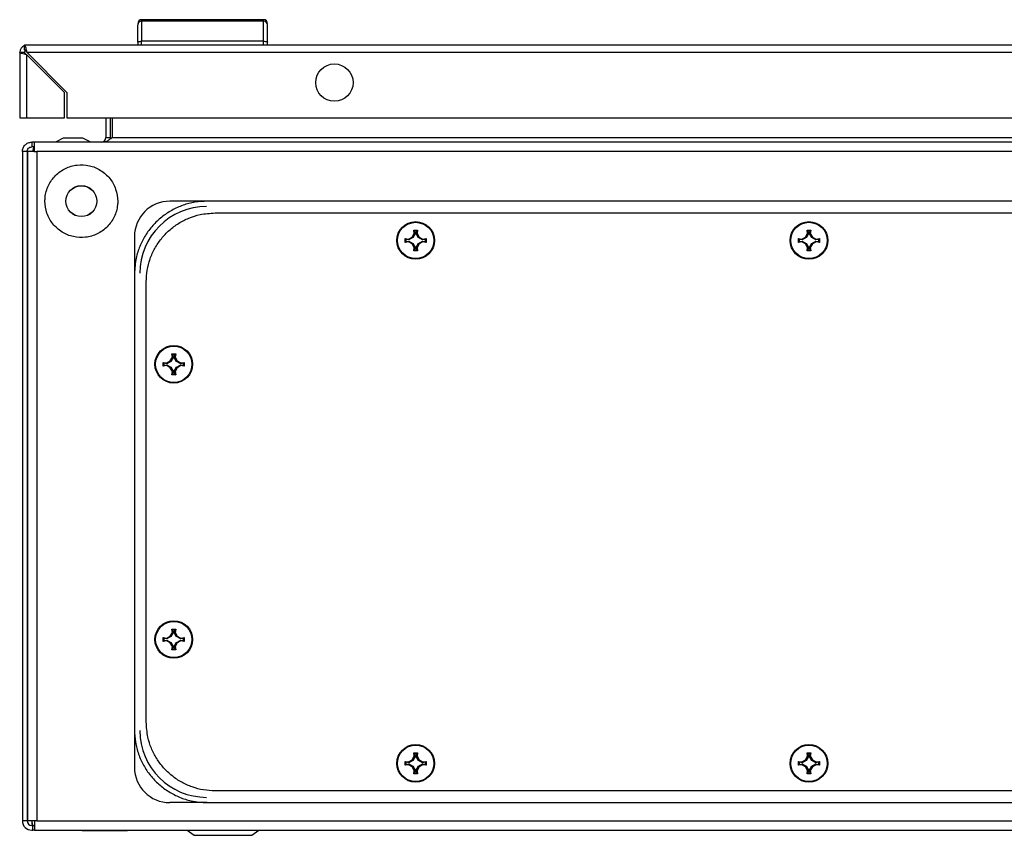
# Model space of a CAD drawing. Units: millimetres. Extents: x 892 to 4454, y 358 to 4382.
# Drawn here: x 1862 to 2113, y 2173 to 2380 of the extents above; entities that cross this region are included whole.
import ezdxf

# ---------------------------------------------------------------- set-up
doc = ezdxf.new("R2010")
doc.units = ezdxf.units.MM

msp = doc.modelspace()

# ---------------------------------------------------------------- linework, layer by layer
at = {"color": 7, "linetype": 'Continuous'}
for p, q in [((1893.27, 2380.16), (1893.27, 2379.77)), ((1924.27, 2380.16), (1893.27, 2380.16)), ((1893.27, 2379.77), (1893.27, 2374.66)), ((1924.27, 2379.77), (1893.27, 2379.77)), ((1924.27, 2379.77), (1924.27, 2380.16)), ((1924.27, 2374.66), (1924.27, 2379.77)), ((1863.47, 2373.56), (1863.47, 2373.66)), ((1864.07, 2373.66), (1863.47, 2373.66)), ((1863.47, 2372.46), (1863.47, 2373.56)), ((2357.47, 2373.66), (1864.07, 2373.66)), ((1892.27, 2374.46), (1892.27, 2373.66)), ((1924.27, 2374.66), (1893.27, 2374.66)), ((1893.27, 2373.66), (1893.27, 2374.66)), ((1924.27, 2373.66), (1924.27, 2374.66)), ((1925.27, 2373.66), (1925.27, 2374.46)), ((1862.27, 2371.86), (1862.27, 2355.16)), ((1862.27, 2371.86), (1863.47, 2371.86)), ((1864.07, 2371.86), (2357.47, 2371.86)), ((1864.07, 2371.86), (1874.27, 2361.66)), ((1864.07, 2355.16), (1864.07, 2371.26)), ((1873.67, 2361.66), (1864.07, 2371.26)), ((1873.67, 2355.16), (1873.67, 2361.66)), ((1874.27, 2361.66), (1874.27, 2355.16)), ((1862.27, 2355.16), (1864.07, 2355.16)), ((1864.07, 2355.16), (1873.67, 2355.16)), ((1874.27, 2355.16), (2347.27, 2355.16)), ((1884.14, 2355.16), (1884.14, 2350.2)), ((1885.34, 2350.2), (1885.34, 2355.16)), ((1885.76, 2355.16), (1885.76, 2350.2)), ((1865.34, 2349), (1865.34, 2347.8)), ((1865.97, 2349), (1865.34, 2349)), ((2359.9, 2349), (1865.97, 2349)), ((1873.34, 2350), (1871.34, 2349)), ((1877.84, 2350), (1873.84, 2350)), ((1884.14, 2350.2), (1885.34, 2350.2)), ((1885.34, 2350.2), (1885.26, 2349.78)), ((1885.76, 2350.2), (2340.11, 2350.2)), ((1862.94, 2346.6), (1862.94, 2176.4)), ((1864.14, 2346.6), (1862.94, 2346.6)), ((1864.14, 2346.6), (1864.14, 2176.4)), ((1864.14, 2346.6), (1864.24, 2346.6)), ((1864.24, 2346.6), (1864.24, 2176.4)), ((1865.94, 2346.6), (1864.24, 2346.6)), ((1865.95, 2347.8), (1865.34, 2347.8)), ((1865.94, 2346.6), (1866.64, 2346.6)), ((1866.64, 2346.6), (1866.64, 2176.4)), ((2360.24, 2346.6), (1866.64, 2346.6)), ((1909.94, 2334), (1900.44, 2334)), ((2315.94, 2334), (1909.94, 2334)), ((1911.94, 2331), (2313.94, 2331)), ((1962.06, 2324.88), (1962.6, 2325.79)), ((1962.8, 2325.76), (1962.2, 2324.73)), ((1962.6, 2325.79), (1962.45, 2326.65)), ((1962.65, 2326.49), (1962.45, 2326.65)), ((1962.8, 2325.76), (1962.6, 2325.79)), ((1962.65, 2326.49), (1962.8, 2325.76)), ((1963.22, 2326.49), (1962.65, 2326.49)), ((1963.08, 2325.76), (1963.22, 2326.49)), ((1963.08, 2325.76), (1963.28, 2325.79)), ((1963.67, 2324.73), (1963.08, 2325.76)), ((1963.22, 2326.49), (1963.43, 2326.65)), ((1963.43, 2326.65), (1963.28, 2325.79)), ((1963.28, 2325.79), (1963.82, 2324.88)), ((2062.06, 2324.88), (2062.6, 2325.79)), ((2062.8, 2325.76), (2062.2, 2324.73)), ((2062.6, 2325.79), (2062.45, 2326.65)), ((2062.65, 2326.49), (2062.45, 2326.65)), ((2062.8, 2325.76), (2062.6, 2325.79)), ((2062.65, 2326.49), (2062.8, 2325.76)), ((2063.22, 2326.49), (2062.65, 2326.49)), ((2063.08, 2325.76), (2063.22, 2326.49)), ((2063.08, 2325.76), (2063.28, 2325.79)), ((2063.67, 2324.73), (2063.08, 2325.76)), ((2063.22, 2326.49), (2063.43, 2326.65)), ((2063.43, 2326.65), (2063.28, 2325.79)), ((2063.28, 2325.79), (2063.82, 2324.88)), ((1891.44, 2325), (1891.44, 2315.5)), ((1960.28, 2324.49), (1961.14, 2324.34)), ((1960.28, 2323.51), (1960.28, 2324.49)), ((1960.45, 2324.28), (1960.28, 2324.49)), ((1960.28, 2323.51), (1960.45, 2323.71)), ((1961.14, 2323.66), (1960.28, 2323.51)), ((1961.17, 2324.13), (1960.45, 2324.28)), ((1960.45, 2324.28), (1960.45, 2323.71)), ((1960.45, 2323.71), (1961.17, 2323.86)), ((1961.14, 2324.34), (1962.06, 2324.88)), ((1961.17, 2324.13), (1961.14, 2324.34)), ((1961.14, 2323.66), (1961.17, 2323.86)), ((1962.06, 2323.12), (1961.14, 2323.66)), ((1962.2, 2324.73), (1961.17, 2324.13)), ((1961.17, 2323.86), (1962.2, 2323.26)), ((1962.2, 2324.73), (1962.06, 2324.88)), ((1962.06, 2323.12), (1962.2, 2323.26)), ((1962.2, 2323.26), (1962.8, 2322.23)), ((1963.08, 2322.23), (1963.67, 2323.26)), ((1963.82, 2324.88), (1963.67, 2324.73)), ((1964.7, 2324.13), (1963.67, 2324.73)), ((1963.67, 2323.26), (1964.7, 2323.86)), ((1963.67, 2323.26), (1963.82, 2323.12)), ((1963.82, 2324.88), (1964.73, 2324.34)), ((1964.73, 2323.66), (1963.82, 2323.12)), ((1964.73, 2324.34), (1964.7, 2324.13)), ((1965.43, 2324.28), (1964.7, 2324.13)), ((1964.7, 2323.86), (1964.73, 2323.66)), ((1964.7, 2323.86), (1965.43, 2323.71)), ((1964.73, 2324.34), (1965.6, 2324.49)), ((1965.6, 2323.51), (1964.73, 2323.66)), ((1965.6, 2324.49), (1965.43, 2324.28)), ((1965.43, 2323.71), (1965.43, 2324.28)), ((1965.43, 2323.71), (1965.6, 2323.51)), ((1965.6, 2324.49), (1965.6, 2323.51)), ((2060.28, 2324.49), (2061.14, 2324.34)), ((2060.28, 2323.51), (2060.28, 2324.49)), ((2060.45, 2324.28), (2060.28, 2324.49)), ((2060.28, 2323.51), (2060.45, 2323.71)), ((2061.14, 2323.66), (2060.28, 2323.51)), ((2061.17, 2324.13), (2060.45, 2324.28)), ((2060.45, 2324.28), (2060.45, 2323.71)), ((2060.45, 2323.71), (2061.17, 2323.86)), ((2061.14, 2324.34), (2062.06, 2324.88)), ((2061.17, 2324.13), (2061.14, 2324.34)), ((2061.14, 2323.66), (2061.17, 2323.86)), ((2062.06, 2323.12), (2061.14, 2323.66)), ((2062.2, 2324.73), (2061.17, 2324.13)), ((2061.17, 2323.86), (2062.2, 2323.26)), ((2062.2, 2324.73), (2062.06, 2324.88)), ((2062.06, 2323.12), (2062.2, 2323.26)), ((2062.2, 2323.26), (2062.8, 2322.23)), ((2063.08, 2322.23), (2063.67, 2323.26)), ((2063.82, 2324.88), (2063.67, 2324.73)), ((2064.7, 2324.13), (2063.67, 2324.73)), ((2063.67, 2323.26), (2064.7, 2323.86)), ((2063.67, 2323.26), (2063.82, 2323.12)), ((2063.82, 2324.88), (2064.73, 2324.34)), ((2064.73, 2323.66), (2063.82, 2323.12)), ((2064.73, 2324.34), (2064.7, 2324.13)), ((2065.43, 2324.28), (2064.7, 2324.13)), ((2064.7, 2323.86), (2064.73, 2323.66)), ((2064.7, 2323.86), (2065.43, 2323.71)), ((2064.73, 2324.34), (2065.6, 2324.49)), ((2065.6, 2323.51), (2064.73, 2323.66)), ((2065.6, 2324.49), (2065.43, 2324.28)), ((2065.43, 2323.71), (2065.43, 2324.28)), ((2065.43, 2323.71), (2065.6, 2323.51)), ((2065.6, 2324.49), (2065.6, 2323.51)), ((1962.6, 2322.2), (1962.06, 2323.12)), ((1962.45, 2321.34), (1962.6, 2322.2)), ((1962.65, 2321.51), (1962.45, 2321.34)), ((1962.8, 2322.23), (1962.6, 2322.2)), ((1962.8, 2322.23), (1962.65, 2321.51)), ((1962.65, 2321.51), (1963.22, 2321.51)), ((1963.08, 2322.23), (1963.28, 2322.2)), ((1963.22, 2321.51), (1963.08, 2322.23)), ((1963.43, 2321.34), (1963.22, 2321.51)), ((1963.82, 2323.12), (1963.28, 2322.2)), ((1963.28, 2322.2), (1963.43, 2321.34)), ((2062.6, 2322.2), (2062.06, 2323.12)), ((2062.45, 2321.34), (2062.6, 2322.2)), ((2062.65, 2321.51), (2062.45, 2321.34)), ((2062.8, 2322.23), (2062.6, 2322.2)), ((2062.8, 2322.23), (2062.65, 2321.51)), ((2062.65, 2321.51), (2063.22, 2321.51)), ((2063.08, 2322.23), (2063.28, 2322.2)), ((2063.22, 2321.51), (2063.08, 2322.23)), ((2063.43, 2321.34), (2063.22, 2321.51)), ((2063.82, 2323.12), (2063.28, 2322.2)), ((2063.28, 2322.2), (2063.43, 2321.34)), ((1891.44, 2315.5), (1891.44, 2199.5)), ((1894.44, 2201.5), (1894.44, 2313.5)), ((1864.24, 2295.5), (1864.14, 2295.5)), ((1864.24, 2295.49), (1864.14, 2295.49)), ((1899.64, 2292.84), (1900.56, 2293.38)), ((1900.7, 2293.23), (1899.67, 2292.63)), ((1900.56, 2293.38), (1901.1, 2294.29)), ((1900.7, 2293.23), (1900.56, 2293.38)), ((1901.3, 2294.26), (1900.7, 2293.23)), ((1901.1, 2294.29), (1900.95, 2295.15)), ((1900.95, 2295.15), (1901.15, 2294.99)), ((1901.3, 2294.26), (1901.1, 2294.29)), ((1901.15, 2294.99), (1901.3, 2294.26)), ((1901.72, 2294.99), (1901.15, 2294.99)), ((1901.58, 2294.26), (1901.72, 2294.99)), ((1901.58, 2294.26), (1901.78, 2294.29)), ((1902.17, 2293.23), (1901.58, 2294.26)), ((1901.72, 2294.99), (1901.93, 2295.15)), ((1901.93, 2295.15), (1901.78, 2294.29)), ((1901.78, 2294.29), (1902.32, 2293.38)), ((1902.32, 2293.38), (1902.17, 2293.23)), ((1903.2, 2292.63), (1902.17, 2293.23)), ((1902.32, 2293.38), (1903.23, 2292.84)), ((1898.78, 2292.99), (1899.64, 2292.84)), ((1898.78, 2292.01), (1898.78, 2292.99)), ((1898.95, 2292.78), (1898.78, 2292.99)), ((1898.78, 2292.01), (1898.95, 2292.21)), ((1899.64, 2292.16), (1898.78, 2292.01)), ((1899.67, 2292.63), (1898.95, 2292.78)), ((1898.95, 2292.78), (1898.95, 2292.21)), ((1898.95, 2292.21), (1899.67, 2292.36)), ((1899.67, 2292.63), (1899.64, 2292.84)), ((1899.64, 2292.16), (1899.67, 2292.36)), ((1900.56, 2291.62), (1899.64, 2292.16)), ((1899.67, 2292.36), (1900.7, 2291.76)), ((1900.56, 2291.62), (1900.7, 2291.76)), ((1901.1, 2290.7), (1900.56, 2291.62)), ((1900.7, 2291.76), (1901.3, 2290.73)), ((1900.95, 2289.84), (1901.1, 2290.7)), ((1901.3, 2290.73), (1901.1, 2290.7)), ((1901.3, 2290.73), (1901.15, 2290.01)), ((1901.58, 2290.73), (1902.17, 2291.76)), ((1901.58, 2290.73), (1901.78, 2290.7)), ((1901.72, 2290.01), (1901.58, 2290.73)), ((1902.32, 2291.62), (1901.78, 2290.7)), ((1901.78, 2290.7), (1901.93, 2289.84)), ((1902.17, 2291.76), (1903.2, 2292.36)), ((1902.17, 2291.76), (1902.32, 2291.62)), ((1903.23, 2292.16), (1902.32, 2291.62)), ((1903.23, 2292.84), (1903.2, 2292.63)), ((1903.93, 2292.78), (1903.2, 2292.63)), ((1903.2, 2292.36), (1903.23, 2292.16)), ((1903.2, 2292.36), (1903.93, 2292.21)), ((1903.23, 2292.84), (1904.1, 2292.99)), ((1904.1, 2292.01), (1903.23, 2292.16)), ((1904.1, 2292.99), (1903.93, 2292.78)), ((1903.93, 2292.21), (1903.93, 2292.78)), ((1903.93, 2292.21), (1904.1, 2292.01)), ((1904.1, 2292.99), (1904.1, 2292.01)), ((1901.15, 2290.01), (1900.95, 2289.84)), ((1901.15, 2290.01), (1901.72, 2290.01)), ((1901.72, 2290.01), (1901.93, 2289.84)), ((1864.14, 2287.99), (1864.24, 2287.99)), ((1899.64, 2222.84), (1900.56, 2223.38)), ((1900.7, 2223.23), (1899.67, 2222.63)), ((1900.56, 2223.38), (1901.1, 2224.29)), ((1900.7, 2223.23), (1900.56, 2223.38)), ((1901.3, 2224.26), (1900.7, 2223.23)), ((1901.1, 2224.29), (1900.95, 2225.15)), ((1901.15, 2224.99), (1900.95, 2225.15)), ((1901.3, 2224.26), (1901.1, 2224.29)), ((1901.15, 2224.99), (1901.3, 2224.26)), ((1901.72, 2224.99), (1901.15, 2224.99)), ((1901.58, 2224.26), (1901.72, 2224.99)), ((1901.58, 2224.26), (1901.78, 2224.29)), ((1902.17, 2223.23), (1901.58, 2224.26)), ((1901.72, 2224.99), (1901.93, 2225.15)), ((1901.93, 2225.15), (1901.78, 2224.29)), ((1901.78, 2224.29), (1902.32, 2223.38)), ((1902.32, 2223.38), (1902.17, 2223.23)), ((1903.2, 2222.63), (1902.17, 2223.23)), ((1902.32, 2223.38), (1903.23, 2222.84)), ((1898.78, 2222.99), (1899.64, 2222.84)), ((1898.78, 2222.01), (1898.78, 2222.99)), ((1898.95, 2222.78), (1898.78, 2222.99)), ((1898.78, 2222.01), (1898.95, 2222.21)), ((1899.64, 2222.16), (1898.78, 2222.01)), ((1899.67, 2222.63), (1898.95, 2222.78)), ((1898.95, 2222.78), (1898.95, 2222.21)), ((1898.95, 2222.21), (1899.67, 2222.36)), ((1899.67, 2222.63), (1899.64, 2222.84)), ((1899.64, 2222.16), (1899.67, 2222.36)), ((1900.56, 2221.62), (1899.64, 2222.16)), ((1899.67, 2222.36), (1900.7, 2221.76)), ((1900.56, 2221.62), (1900.7, 2221.76)), ((1901.1, 2220.7), (1900.56, 2221.62)), ((1900.7, 2221.76), (1901.3, 2220.73)), ((1900.95, 2219.84), (1901.1, 2220.7)), ((1901.3, 2220.73), (1901.1, 2220.7)), ((1901.3, 2220.73), (1901.15, 2220.01)), ((1901.58, 2220.73), (1902.17, 2221.76)), ((1901.58, 2220.73), (1901.78, 2220.7)), ((1901.72, 2220.01), (1901.58, 2220.73)), ((1902.32, 2221.62), (1901.78, 2220.7)), ((1901.78, 2220.7), (1901.93, 2219.84)), ((1902.17, 2221.76), (1903.2, 2222.36)), ((1902.17, 2221.76), (1902.32, 2221.62)), ((1903.23, 2222.16), (1902.32, 2221.62)), ((1903.23, 2222.84), (1903.2, 2222.63)), ((1903.93, 2222.78), (1903.2, 2222.63)), ((1903.2, 2222.36), (1903.23, 2222.16)), ((1903.2, 2222.36), (1903.93, 2222.21)), ((1903.23, 2222.84), (1904.1, 2222.99)), ((1904.1, 2222.01), (1903.23, 2222.16)), ((1904.1, 2222.99), (1903.93, 2222.78)), ((1903.93, 2222.21), (1903.93, 2222.78)), ((1903.93, 2222.21), (1904.1, 2222.01)), ((1904.1, 2222.99), (1904.1, 2222.01)), ((1901.15, 2220.01), (1900.95, 2219.84)), ((1901.15, 2220.01), (1901.72, 2220.01)), ((1901.93, 2219.84), (1901.72, 2220.01)), ((1891.44, 2199.5), (1891.44, 2190)), ((1962.6, 2192.79), (1962.45, 2193.65)), ((1962.65, 2193.49), (1962.45, 2193.65)), ((1962.65, 2193.49), (1962.8, 2192.76)), ((1963.22, 2193.49), (1962.65, 2193.49)), ((1963.08, 2192.76), (1963.22, 2193.49)), ((1963.22, 2193.49), (1963.43, 2193.65)), ((1963.43, 2193.65), (1963.28, 2192.79)), ((2062.6, 2192.79), (2062.45, 2193.65)), ((2062.65, 2193.49), (2062.45, 2193.65)), ((2062.65, 2193.49), (2062.8, 2192.76)), ((2063.22, 2193.49), (2062.65, 2193.49)), ((2063.08, 2192.76), (2063.22, 2193.49)), ((2063.22, 2193.49), (2063.43, 2193.65)), ((2063.43, 2193.65), (2063.28, 2192.79)), ((1960.28, 2191.49), (1961.14, 2191.34)), ((1960.28, 2190.51), (1960.28, 2191.49)), ((1960.45, 2191.28), (1960.28, 2191.49)), ((1960.28, 2190.51), (1960.45, 2190.71)), ((1961.14, 2190.66), (1960.28, 2190.51)), ((1961.17, 2191.13), (1960.45, 2191.28)), ((1960.45, 2191.28), (1960.45, 2190.71)), ((1960.45, 2190.71), (1961.17, 2190.86)), ((1961.14, 2191.34), (1962.06, 2191.88)), ((1961.17, 2191.13), (1961.14, 2191.34)), ((1961.14, 2190.66), (1961.17, 2190.86)), ((1962.06, 2190.12), (1961.14, 2190.66)), ((1962.2, 2191.73), (1961.17, 2191.13)), ((1961.17, 2190.86), (1962.2, 2190.26)), ((1962.06, 2191.88), (1962.6, 2192.79)), ((1962.2, 2191.73), (1962.06, 2191.88)), ((1962.8, 2192.76), (1962.2, 2191.73)), ((1962.8, 2192.76), (1962.6, 2192.79)), ((1963.08, 2192.76), (1963.28, 2192.79)), ((1963.67, 2191.73), (1963.08, 2192.76)), ((1963.28, 2192.79), (1963.82, 2191.88)), ((1963.82, 2191.88), (1963.67, 2191.73)), ((1964.7, 2191.13), (1963.67, 2191.73)), ((1963.67, 2190.26), (1964.7, 2190.86)), ((1963.82, 2191.88), (1964.73, 2191.34)), ((1964.73, 2190.66), (1963.82, 2190.12)), ((1964.73, 2191.34), (1964.7, 2191.13)), ((1965.43, 2191.28), (1964.7, 2191.13)), ((1964.7, 2190.86), (1964.73, 2190.66)), ((1964.7, 2190.86), (1965.43, 2190.71)), ((1964.73, 2191.34), (1965.6, 2191.49)), ((1965.6, 2190.51), (1964.73, 2190.66)), ((1965.6, 2191.49), (1965.43, 2191.28)), ((1965.43, 2190.71), (1965.43, 2191.28)), ((1965.43, 2190.71), (1965.6, 2190.51)), ((1965.6, 2191.49), (1965.6, 2190.51)), ((2060.28, 2191.49), (2061.14, 2191.34)), ((2060.28, 2190.51), (2060.28, 2191.49)), ((2060.45, 2191.28), (2060.28, 2191.49)), ((2060.28, 2190.51), (2060.45, 2190.71)), ((2061.14, 2190.66), (2060.28, 2190.51)), ((2061.17, 2191.13), (2060.45, 2191.28)), ((2060.45, 2191.28), (2060.45, 2190.71)), ((2060.45, 2190.71), (2061.17, 2190.86)), ((2061.14, 2191.34), (2062.06, 2191.88)), ((2061.17, 2191.13), (2061.14, 2191.34)), ((2061.14, 2190.66), (2061.17, 2190.86)), ((2062.06, 2190.12), (2061.14, 2190.66)), ((2062.2, 2191.73), (2061.17, 2191.13)), ((2061.17, 2190.86), (2062.2, 2190.26)), ((2062.06, 2191.88), (2062.6, 2192.79)), ((2062.2, 2191.73), (2062.06, 2191.88)), ((2062.8, 2192.76), (2062.2, 2191.73)), ((2062.8, 2192.76), (2062.6, 2192.79)), ((2063.08, 2192.76), (2063.28, 2192.79)), ((2063.67, 2191.73), (2063.08, 2192.76)), ((2063.28, 2192.79), (2063.82, 2191.88)), ((2063.82, 2191.88), (2063.67, 2191.73)), ((2064.7, 2191.13), (2063.67, 2191.73)), ((2063.67, 2190.26), (2064.7, 2190.86)), ((2063.82, 2191.88), (2064.73, 2191.34)), ((2064.73, 2190.66), (2063.82, 2190.12)), ((2064.73, 2191.34), (2064.7, 2191.13)), ((2065.43, 2191.28), (2064.7, 2191.13)), ((2064.7, 2190.86), (2064.73, 2190.66)), ((2064.7, 2190.86), (2065.43, 2190.71)), ((2064.73, 2191.34), (2065.6, 2191.49)), ((2065.6, 2190.51), (2064.73, 2190.66)), ((2065.6, 2191.49), (2065.43, 2191.28)), ((2065.43, 2190.71), (2065.43, 2191.28)), ((2065.43, 2190.71), (2065.6, 2190.51)), ((2065.6, 2191.49), (2065.6, 2190.51)), ((1962.06, 2190.12), (1962.2, 2190.26)), ((1962.6, 2189.2), (1962.06, 2190.12)), ((1962.2, 2190.26), (1962.8, 2189.23)), ((1962.45, 2188.34), (1962.6, 2189.2)), ((1962.65, 2188.51), (1962.45, 2188.34)), ((1962.8, 2189.23), (1962.6, 2189.2)), ((1962.8, 2189.23), (1962.65, 2188.51)), ((1962.65, 2188.51), (1963.22, 2188.51)), ((1963.08, 2189.23), (1963.67, 2190.26)), ((1963.08, 2189.23), (1963.28, 2189.2)), ((1963.22, 2188.51), (1963.08, 2189.23)), ((1963.43, 2188.34), (1963.22, 2188.51)), ((1963.82, 2190.12), (1963.28, 2189.2)), ((1963.28, 2189.2), (1963.43, 2188.34)), ((1963.67, 2190.26), (1963.82, 2190.12)), ((2062.06, 2190.12), (2062.2, 2190.26)), ((2062.6, 2189.2), (2062.06, 2190.12)), ((2062.2, 2190.26), (2062.8, 2189.23)), ((2062.45, 2188.34), (2062.6, 2189.2)), ((2062.65, 2188.51), (2062.45, 2188.34)), ((2062.8, 2189.23), (2062.6, 2189.2)), ((2062.8, 2189.23), (2062.65, 2188.51)), ((2062.65, 2188.51), (2063.22, 2188.51)), ((2063.08, 2189.23), (2063.67, 2190.26)), ((2063.08, 2189.23), (2063.28, 2189.2)), ((2063.22, 2188.51), (2063.08, 2189.23)), ((2063.43, 2188.34), (2063.22, 2188.51)), ((2063.82, 2190.12), (2063.28, 2189.2)), ((2063.28, 2189.2), (2063.43, 2188.34)), ((2063.67, 2190.26), (2063.82, 2190.12)), ((2313.94, 2184), (1911.94, 2184)), ((1909.94, 2181), (1900.44, 2181)), ((1909.94, 2181), (2315.94, 2181)), ((1864.14, 2176.4), (1862.94, 2176.4)), ((1864.24, 2176.4), (1864.14, 2176.4)), ((1866.04, 2176.4), (1864.24, 2176.4)), ((1866.04, 2176.4), (1866.04, 2174)), ((1866.64, 2176.4), (1866.04, 2176.4)), ((1866.64, 2176.4), (2360.49, 2176.4)), ((1865.34, 2175.2), (1865.6, 2175.2)), ((1865.34, 2174), (1865.6, 2174)), ((1865.6, 2174), (1865.6, 2175.2)), ((1865.6, 2175.2), (1866.04, 2175.2)), ((1866.04, 2174), (1865.6, 2174)), ((1866.04, 2174), (2360.15, 2174)), ((1878.19, 2174), (1878.19, 2173.93)), ((1878.19, 2174), (1878.19, 2173.93)), ((1878.19, 2173.93), (1889.69, 2173.93)), ((1889.69, 2173.93), (1889.69, 2174)), ((1904.85, 2174), (1906.59, 2172.69)), ((1921.28, 2172.69), (1923.03, 2174))]:
    msp.add_line(p, q, dxfattribs=at)
at = {"color": 8, "linetype": 'Continuous'}
for p, q in [((1906.59, 2172.69), (1913.94, 2172.69)), ((1913.94, 2172.69), (1921.28, 2172.69))]:
    msp.add_line(p, q, dxfattribs=at)
at = {"color": 7, "linetype": 'Continuous', "flags": 128}
msp.add_lwpolyline([(1880.34, 2349), (1879.34, 2349.5), (1878.34, 2350)], dxfattribs=at)
at = {"color": 7, "linetype": 'Continuous'}
for centre, radius in [((1942.27, 2364.16), 4.75), ((1877.94, 2334), 3.94), ((1877.94, 2334), 3.92), ((1962.94, 2324), 4.79), ((1962.94, 2324), 4.62), ((2062.94, 2324), 4.79), ((2062.94, 2324), 4.62), ((1901.44, 2292.5), 4.79), ((1901.44, 2292.5), 4.62), ((1901.44, 2222.5), 4.79), ((1901.44, 2222.5), 4.62), ((1962.94, 2191), 4.79), ((1962.94, 2191), 4.62), ((2062.94, 2191), 4.79), ((2062.94, 2191), 4.62)]:
    msp.add_circle(centre, radius, dxfattribs=at)
for centre, radius, start, end in [((1893.27, 2379.16), 1, 90, 180), ((1893.23, 2378.8), 0.963, 87.7482, 177.5563), ((1924.27, 2379.16), 1, 0, 90), ((1924.3, 2378.8), 0.963, 2.4449, 92.2505), ((1864.07, 2371.86), 1.8, 109.4712, 180), ((1864.07, 2371.86), 0.6, 126.8818, 180), ((1900.44, 2325), 9, 90, 180), ((1909.79, 2315.65), 17, 90, 180), ((1909.79, 2199.35), 17, 180, 270), ((1900.44, 2190), 9, 180, 270), ((1865.34, 2176.4), 2.4, 180, 270), ((1865.34, 2176.4), 1.2, 180, 270)]:
    msp.add_arc(centre, radius, start, end, dxfattribs=at)
for points, knots in [([(1892.27, 2374.46), (1892.27, 2375.4), (1892.27, 2377.29), (1892.27, 2378.33), (1892.27, 2378.85)], [0, 0, 0, 0, 0.5, 1, 1, 1, 1]), ([(1925.27, 2374.46), (1925.27, 2375.4), (1925.27, 2377.29), (1925.27, 2378.33), (1925.27, 2378.85)], [0, 0, 0, 0, 0.5, 1, 1, 1, 1]), ([(1863.47, 2373.66), (1863.51, 2373.64), (1863.6, 2373.6), (1863.73, 2373.28), (1863.86, 2372.8), (1863.97, 2372.3), (1864.04, 2371.98), (1864.07, 2371.86)], [0, 0, 0, 0, 0.217524, 0.43702, 0.656517, 0.876013, 1, 1, 1, 1]), ([(1892.27, 2374.46), (1892.27, 2374.48), (1892.28, 2374.51), (1892.37, 2374.55), (1892.51, 2374.6), (1892.71, 2374.63), (1892.94, 2374.65), (1893.14, 2374.66), (1893.27, 2374.66)], [0, 0, 0, 0, 0.150594, 0.284328, 0.500455, 0.630567, 0.757282, 1, 1, 1, 1]), ([(1924.27, 2374.66), (1924.39, 2374.66), (1924.59, 2374.65), (1924.82, 2374.63), (1925.02, 2374.6), (1925.16, 2374.55), (1925.25, 2374.51), (1925.26, 2374.48), (1925.27, 2374.46)], [0, 0, 0, 0, 0.242729, 0.369458, 0.499565, 0.715703, 0.849424, 1, 1, 1, 1]), ([(1864.07, 2371.26), (1863.86, 2371.3), (1863.45, 2371.39), (1862.9, 2371.52), (1862.49, 2371.65), (1862.29, 2371.77), (1862.27, 2371.84), (1862.27, 2371.86)], [0, 0, 0, 0, 0.217519, 0.437016, 0.656518, 0.876011, 1, 1, 1, 1]), ([(1864.07, 2371.86), (1864.02, 2371.94), (1863.92, 2372.1), (1863.77, 2372.3), (1863.62, 2372.43), (1863.52, 2372.45), (1863.47, 2372.46)], [0, 0, 0, 0, 0.25, 0.500003, 0.749999, 1, 1, 1, 1]), ([(1863.47, 2371.86), (1863.47, 2371.81), (1863.49, 2371.71), (1863.63, 2371.56), (1863.83, 2371.41), (1863.99, 2371.31), (1864.07, 2371.26)], [0, 0, 0, 0, 0.250003, 0.499998, 0.749997, 1, 1, 1, 1]), ([(1862.94, 2346.6), (1862.97, 2346.91), (1863.05, 2347.54), (1863.6, 2348.33), (1864.39, 2348.89), (1865.02, 2348.96), (1865.34, 2349)], [0, 0, 0, 0, 0.25, 0.500002, 0.750001, 1, 1, 1, 1]), ([(1865.97, 2349), (1865.97, 2348.96), (1865.97, 2348.89), (1865.96, 2348.33), (1865.95, 2347.54), (1865.94, 2346.91), (1865.94, 2346.6)], [0, 0, 0, 0, 0.249999, 0.499998, 0.75, 1, 1, 1, 1]), ([(1873.84, 2350), (1873.78, 2350), (1873.67, 2350), (1873.52, 2350), (1873.4, 2350), (1873.34, 2350), (1873.34, 2350), (1873.34, 2350)], [0, 0, 0, 0, 0.21428, 0.42795, 0.652924, 0.873152, 1, 1, 1, 1]), ([(1878.34, 2350), (1878.33, 2350), (1878.32, 2350), (1878.25, 2350), (1878.16, 2350), (1878.05, 2350), (1877.93, 2350), (1877.86, 2350), (1877.84, 2350)], [0, 0, 0, 0, 0.213389, 0.426776, 0.530599, 0.721036, 0.931831, 1, 1, 1, 1]), ([(1882.94, 2349), (1883.14, 2349.03), (1883.56, 2349.09), (1884.04, 2349.57), (1884.1, 2349.98), (1884.14, 2350.2)], [0, 0, 0, 0, 0.329632, 0.660128, 1, 1, 1, 1]), ([(1885.76, 2350.2), (1885.52, 2349.99), (1885.04, 2349.58), (1884.31, 2349.1), (1883.82, 2349.03), (1883.57, 2349)], [0, 0, 0, 0, 0.3296265, 0.6601233, 1, 1, 1, 1]), ([(1864.14, 2346.6), (1864.16, 2346.75), (1864.19, 2347.07), (1864.47, 2347.46), (1864.87, 2347.74), (1865.18, 2347.78), (1865.34, 2347.8)], [0, 0, 0, 0, 0.2499997, 0.500002, 0.7500041, 1, 1, 1, 1]), ([(1865.64, 2346.6), (1865.67, 2346.75), (1865.72, 2347.07), (1865.81, 2347.46), (1865.89, 2347.74), (1865.95, 2347.78), (1865.97, 2347.8)], [0, 0, 0, 0, 0.2500001, 0.5000026, 0.7500037, 1, 1, 1, 1]), ([(1868.69, 2334), (1868.79, 2332.96), (1868.99, 2330.88), (1870.59, 2328.11), (1872.94, 2326), (1875.87, 2324.8), (1879.03, 2324.63), (1882.07, 2325.52), (1884.64, 2327.37), (1886.46, 2329.96), (1887.12, 2332.31), (1887.24, 2334.71), (1886.83, 2337.12), (1885.3, 2339.88), (1882.94, 2341.99), (1880.01, 2343.19), (1876.85, 2343.36), (1873.81, 2342.47), (1871.23, 2340.63), (1869.43, 2338.04), (1868.74, 2335.68), (1868.7, 2334.32), (1868.69, 2334)], [0, 0, 0, 0, 0.053686, 0.107372, 0.161059, 0.214745, 0.268431, 0.322117, 0.375803, 0.42949, 0.483176, 0.5, 0.553686, 0.607372, 0.661059, 0.714745, 0.768431, 0.822117, 0.875803, 0.92949, 0.983176, 1, 1, 1, 1]), ([(1909.94, 2334), (1908.9, 2333.94), (1906.81, 2333.84), (1903.77, 2333.03), (1900.91, 2331.74), (1898.31, 2330), (1896.04, 2327.83), (1894.16, 2325.33), (1892.75, 2322.54), (1891.67, 2319.25), (1891.52, 2316.86), (1891.44, 2315.5)], [0, 0, 0, 0, 0.1076327, 0.2152685, 0.3228549, 0.4304544, 0.5378875, 0.6453312, 0.7525818, 0.8598305, 1, 1, 1, 1]), ([(1894.44, 2313.5), (1894.49, 2314.48), (1894.59, 2316.45), (1895.35, 2319.32), (1896.57, 2322.03), (1898.22, 2324.49), (1900.26, 2326.64), (1902.63, 2328.42), (1905.27, 2329.75), (1908.38, 2330.77), (1910.65, 2330.92), (1911.94, 2331)], [0, 0, 0, 0, 0.1075357, 0.2150741, 0.3226083, 0.4301499, 0.5375049, 0.6448647, 0.752245, 0.8596267, 1, 1, 1, 1]), ([(1962.45, 2326.65), (1962.61, 2326.66), (1962.94, 2326.66), (1963.26, 2326.66), (1963.43, 2326.65)], [0, 0, 0, 0, 0.499992, 1, 1, 1, 1]), ([(2062.45, 2326.65), (2062.61, 2326.66), (2062.94, 2326.66), (2063.26, 2326.66), (2063.43, 2326.65)], [0, 0, 0, 0, 0.499998, 1, 1, 1, 1]), ([(1963.43, 2321.34), (1963.26, 2321.34), (1962.94, 2321.34), (1962.61, 2321.34), (1962.45, 2321.34)], [0, 0, 0, 0, 0.500008, 1, 1, 1, 1]), ([(2063.43, 2321.34), (2063.26, 2321.34), (2062.94, 2321.34), (2062.61, 2321.34), (2062.45, 2321.34)], [0, 0, 0, 0, 0.500002, 1, 1, 1, 1]), ([(1900.95, 2295.15), (1901.11, 2295.16), (1901.44, 2295.16), (1901.76, 2295.16), (1901.93, 2295.15)], [0, 0, 0, 0, 0.499992, 1, 1, 1, 1]), ([(1901.93, 2289.84), (1901.76, 2289.84), (1901.44, 2289.84), (1901.11, 2289.84), (1900.95, 2289.84)], [0, 0, 0, 0, 0.500008, 1, 1, 1, 1]), ([(1900.95, 2225.15), (1901.11, 2225.16), (1901.44, 2225.16), (1901.76, 2225.16), (1901.93, 2225.15)], [0, 0, 0, 0, 0.499992, 1, 1, 1, 1]), ([(1901.93, 2219.84), (1901.76, 2219.84), (1901.44, 2219.84), (1901.11, 2219.84), (1900.95, 2219.84)], [0, 0, 0, 0, 0.500008, 1, 1, 1, 1]), ([(1911.94, 2184), (1910.95, 2184.05), (1908.98, 2184.14), (1906.11, 2184.91), (1903.41, 2186.12), (1900.94, 2187.77), (1898.8, 2189.82), (1897.02, 2192.19), (1895.68, 2194.82), (1894.66, 2197.94), (1894.52, 2200.21), (1894.44, 2201.5)], [0, 0, 0, 0, 0.107529, 0.21506, 0.322602, 0.43015, 0.537492, 0.644839, 0.752216, 0.859595, 1, 1, 1, 1]), ([(1891.44, 2199.5), (1891.49, 2198.45), (1891.59, 2196.37), (1892.4, 2193.33), (1893.69, 2190.48), (1895.43, 2187.87), (1897.6, 2185.6), (1900.1, 2183.72), (1902.89, 2182.31), (1906.18, 2181.23), (1908.58, 2181.08), (1909.94, 2181)], [0, 0, 0, 0, 0.107553, 0.215108, 0.322634, 0.430172, 0.537676, 0.645188, 0.752427, 0.859663, 1, 1, 1, 1]), ([(1962.45, 2193.65), (1962.61, 2193.66), (1962.94, 2193.66), (1963.26, 2193.66), (1963.43, 2193.65)], [0, 0, 0, 0, 0.499992, 1, 1, 1, 1]), ([(2062.45, 2193.65), (2062.61, 2193.66), (2062.94, 2193.66), (2063.26, 2193.66), (2063.43, 2193.65)], [0, 0, 0, 0, 0.499998, 1, 1, 1, 1]), ([(1963.43, 2188.34), (1963.26, 2188.34), (1962.94, 2188.34), (1962.61, 2188.34), (1962.45, 2188.34)], [0, 0, 0, 0, 0.500008, 1, 1, 1, 1]), ([(2063.43, 2188.34), (2063.26, 2188.34), (2062.94, 2188.34), (2062.61, 2188.34), (2062.45, 2188.34)], [0, 0, 0, 0, 0.500002, 1, 1, 1, 1]), ([(1865.73, 2175.2), (1865.7, 2175.21), (1865.64, 2175.25), (1865.56, 2175.53), (1865.47, 2175.92), (1865.42, 2176.24), (1865.39, 2176.4)], [0, 0, 0, 0, 0.249995, 0.499997, 0.75, 1, 1, 1, 1]), ([(1865.5, 2175.25), (1865.49, 2175.33), (1865.45, 2175.65), (1865.42, 2176.07), (1865.39, 2176.4)], [0, 0, 0, 0, 0.224357, 1, 1, 1, 1])]:
    msp.add_open_spline(points, degree=3, knots=knots, dxfattribs=at)

doc.saveas('drawing.dxf')
